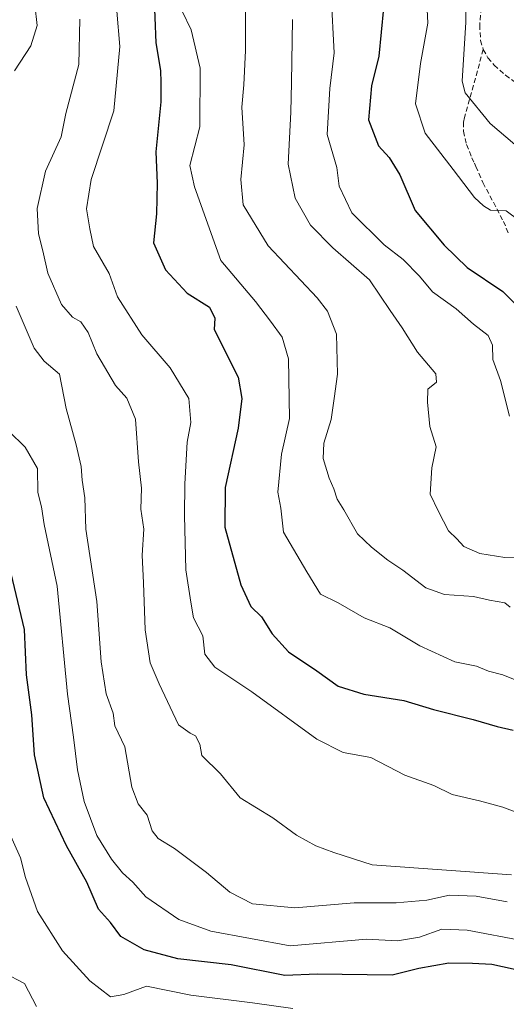
# Model space of a CAD drawing. Units: metres. Extents: x 644729 to 648184, y 4741520 to 4743905.
# Drawn here: x 646609 to 646707, y 4741716 to 4741915 of the extents above; entities that cross this region are included whole.
import ezdxf

# ---------------------------------------------------------------- set-up
doc = ezdxf.new("R2010")
doc.units = ezdxf.units.M
doc.header["$MEASUREMENT"] = 0
doc.linetypes.add('TRAZOSX2', pattern=[1.5, 1, -0.5])
for name, color, linetype, lineweight in [('Curva de nivel maestra', 36, 'Continuous', 30), ('Curva de nivel normal', 36, 'Continuous', 0), ('Senda', 19, 'TRAZOSX2', 0)]:
    doc.layers.add(name, color=color, linetype=linetype, lineweight=lineweight)

# ---------------------------------------------------------------- blocks, each defined once
blk = doc.blocks.new('*U161')
at = {"layer": 'Curva de nivel normal', "color": 36, "linetype": 'Continuous', "lineweight": 0}
blk.add_polyline3d([(646627.96, 4741924.08, 855), (646629.2, 4741909.69, 855), (646627.99, 4741896.69, 855), (646623.37, 4741882.77, 855), (646622.45, 4741876.86, 855), (646623.12, 4741872.78, 855), (646623.88, 4741869.23, 855), (646627.05, 4741863.73, 855), (646628.7, 4741859.06, 855), (646633.64, 4741851.38, 855), (646639.38, 4741844.66, 855), (646643.15, 4741838.49, 855), (646643.55, 4741833.61, 855), (646642.82, 4741829.6, 855), (646642.33, 4741821.22, 855), (646642.25, 4741814.77, 855), (646642.52, 4741803.81, 855), (646643.54, 4741797.23, 855), (646644.11, 4741794.08, 855), (646645.96, 4741790.42, 855), (646646.39, 4741786.75, 855), (646648.44, 4741784.06, 855), (646655.86, 4741779.1, 855), (646669.04, 4741769.5, 855), (646674.35, 4741766.82, 855), (646679.96, 4741765.79, 855), (646686.82, 4741762.26, 855), (646692.72, 4741760.12, 855), (646696.39, 4741758.3, 855), (646701.95, 4741757.01, 855), (646706.65, 4741755.74, 855), (646710.55, 4741754.25, 855)], dxfattribs=at)
blk = doc.blocks.new('*U162')
at = {"layer": 'Curva de nivel normal', "color": 36, "linetype": 'Continuous', "lineweight": 0}
blk.add_polyline3d([(646709.1, 4741889.86, 815), (646704.08, 4741894.14, 815), (646699.04, 4741900.35, 815), (646698.45, 4741902.71, 815), (646699.18, 4741914.66, 815), (646699.19, 4741922.3, 815), (646698.33, 4741929.11, 815), (646698.67, 4741936.97, 815), (646700.18, 4741944, 815), (646703.44, 4741952.29, 815), (646705.31, 4741960.48, 815), (646705.56, 4741969.61, 815), (646704.7, 4741981.82, 815), (646705.79, 4741991.77, 815), (646708.98, 4741998.6, 815)], dxfattribs=at)
blk = doc.blocks.new('*U168')
at = {"layer": 'Curva de nivel normal', "color": 36, "linetype": 'Continuous', "lineweight": 0}
for points in [[(646707.54, 4741736.61, 865), (646701.29, 4741737.76, 865), (646695.9, 4741737.91, 865), (646691.27, 4741736.93, 865), (646685.11, 4741736.36, 865), (646676.61, 4741736.4, 865), (646664.59, 4741735.37, 865), (646656.01, 4741736.19, 865), (646651.42, 4741738.53, 865), (646646.75, 4741742.53, 865), (646640.26, 4741747.37, 865), (646636.95, 4741749.4, 865), (646635.73, 4741750.96, 865), (646634.71, 4741754.11, 865), (646632.88, 4741756.42, 865), (646631.64, 4741759.83, 865), (646630.23, 4741767.99, 865), (646628.17, 4741772.18, 865), (646627.82, 4741774.76, 865), (646626.46, 4741778.71, 865), (646625.43, 4741785.19, 865), (646624.57, 4741797.36, 865), (646622.3, 4741812.04, 865), (646622.1, 4741818.37, 865), (646621.56, 4741821.9, 865), (646621.39, 4741824.72, 865), (646620.38, 4741829.11, 865), (646618.36, 4741836.44, 865), (646617.02, 4741843.39, 865), (646613.91, 4741846.02, 865), (646611.88, 4741848.66, 865), (646608.2, 4741857.15, 865)], [(646607.89, 4741904.79, 865), (646611.16, 4741909.86, 865), (646612.5, 4741913.92, 865), (646612.02, 4741918.12, 865)]]:
    blk.add_polyline3d(points, dxfattribs=at)
blk = doc.blocks.new('*U177')
at = {"layer": 'Curva de nivel normal', "color": 36, "linetype": 'Continuous', "lineweight": 0}
blk.add_polyline3d([(646711.37, 4741806.17, 835), (646707.04, 4741806.26, 835), (646702.03, 4741807.11, 835), (646698.78, 4741808.52, 835), (646697.35, 4741810.09, 835), (646695.64, 4741811.68, 835), (646693.64, 4741815.62, 835), (646691.98, 4741819.12, 835), (646692.28, 4741824.42, 835), (646693.18, 4741828.65, 835), (646691.93, 4741832.79, 835), (646691.43, 4741837.69, 835), (646691.49, 4741840.32, 835), (646693.26, 4741841.78, 835), (646693.09, 4741843.44, 835), (646689.41, 4741847.85, 835), (646686.32, 4741852.77, 835), (646683.84, 4741856.28, 835), (646679.69, 4741862.47, 835), (646672.3, 4741868.94, 835), (646667.73, 4741873.56, 835), (646664.66, 4741879.03, 835), (646663.21, 4741885.9, 835), (646663.76, 4741896.44, 835), (646663.92, 4741902.44, 835), (646664.09, 4741915.17, 835)], dxfattribs=at)
blk = doc.blocks.new('*U178')
at = {"layer": 'Curva de nivel normal', "color": 36, "linetype": 'Continuous', "lineweight": 0}
blk.add_polyline3d([(646710, 4741874.51, 820), (646707.33, 4741876.46, 820), (646704.18, 4741876.58, 820), (646702.73, 4741877.48, 820), (646700.96, 4741879.16, 820), (646696.63, 4741884.79, 820), (646690.92, 4741892.13, 820), (646689.02, 4741898.09, 820), (646690, 4741906.26, 820), (646691.49, 4741914.44, 820), (646691.11, 4741922.69, 820), (646689.57, 4741930.73, 820), (646689.57, 4741934.47, 820), (646690.82, 4741938.72, 820), (646692.58, 4741944.77, 820), (646696.26, 4741952.54, 820), (646697.98, 4741960.23, 820), (646697.99, 4741965.34, 820), (646697.87, 4741973.95, 820), (646696.87, 4741987.23, 820), (646697.32, 4741994.44, 820), (646699.85, 4742001.9, 820), (646703.65, 4742007.38, 820), (646707.85, 4742010.53, 820)], dxfattribs=at)
blk = doc.blocks.new('*U180')
at = {"layer": 'Curva de nivel normal', "color": 36, "linetype": 'Continuous', "lineweight": 0}
blk.add_polyline3d([(646708.45, 4741742.06, 860), (646680.23, 4741744.07, 860), (646672.49, 4741746.6, 860), (646668.83, 4741747.94, 860), (646664.96, 4741750.08, 860), (646660.15, 4741753.6, 860), (646653.54, 4741757.65, 860), (646649.53, 4741762.47, 860), (646645.76, 4741766.18, 860), (646645.36, 4741768.51, 860), (646644.48, 4741770.2, 860), (646643.42, 4741770.7, 860), (646641.04, 4741772.41, 860), (646637.17, 4741780.69, 860), (646635.32, 4741784.96, 860), (646634.3, 4741791.66, 860), (646634, 4741801.18, 860), (646633.68, 4741806.77, 860), (646634.02, 4741812.01, 860), (646633.42, 4741816.04, 860), (646633.57, 4741820.34, 860), (646632.99, 4741825.62, 860), (646632.39, 4741834.31, 860), (646630.62, 4741838.55, 860), (646628.34, 4741841.12, 860), (646624.56, 4741847.48, 860), (646622.8, 4741851.82, 860), (646621.32, 4741853.96, 860), (646619.62, 4741854.9, 860), (646617.41, 4741857.51, 860), (646614.6, 4741863.81, 860), (646613.65, 4741868.37, 860), (646612.73, 4741871.76, 860), (646612.49, 4741876.93, 860), (646614.15, 4741884.44, 860), (646617.3, 4741891.44, 860), (646618.28, 4741896.12, 860), (646620.92, 4741906.07, 860), (646621.1, 4741915.21, 860)], dxfattribs=at)
blk = doc.blocks.new('*U185')
at = {"layer": 'Curva de nivel normal', "color": 36, "linetype": 'Continuous', "lineweight": 0}
blk.add_polyline3d([(646612.32, 4741715.44, 885), (646609.9, 4741720.09, 885), (646605.78, 4741722.22, 885)], dxfattribs=at)
blk = doc.blocks.new('*U187')
at = {"layer": 'Curva de nivel normal', "color": 36, "linetype": 'Continuous', "lineweight": 0}
blk.add_polyline3d([(646664.17, 4741714.99, 880), (646656.06, 4741716.18, 880), (646643.58, 4741717.7, 880), (646634.56, 4741719.5, 880), (646630.02, 4741717.81, 880), (646627.28, 4741717.38, 880), (646623.12, 4741720.61, 880), (646617.58, 4741726.69, 880), (646612.52, 4741734.61, 880), (646610.13, 4741741.5, 880), (646609.1, 4741745.51, 880), (646605.99, 4741752.46, 880)], dxfattribs=at)
blk = doc.blocks.new('*U191')
at = {"layer": 'Curva de nivel normal', "color": 36, "linetype": 'Continuous', "lineweight": 0}
blk.add_polyline3d([(646711.33, 4741780.65, 845), (646706.65, 4741782.53, 845), (646703.75, 4741783.26, 845), (646701.33, 4741784.27, 845), (646696.96, 4741785.16, 845), (646689.88, 4741788.37, 845), (646683.82, 4741792.03, 845), (646678.6, 4741794.08, 845), (646673.33, 4741797.11, 845), (646669.8, 4741798.87, 845), (646667.01, 4741803.41, 845), (646662.33, 4741811.44, 845), (646661.79, 4741816.28, 845), (646661.14, 4741819.48, 845), (646661.87, 4741827.19, 845), (646663.5, 4741834.41, 845), (646663.34, 4741846.49, 845), (646662.02, 4741850.87, 845), (646659.67, 4741854.12, 845), (646656.65, 4741858.09, 845), (646649.6, 4741866.38, 845), (646644.31, 4741881.31, 845), (646643.34, 4741885.59, 845), (646645.39, 4741893.44, 845), (646645.47, 4741905.34, 845), (646643.61, 4741913.08, 845), (646641.78, 4741916.85, 845)], dxfattribs=at)
blk = doc.blocks.new('*U193')
at = {"layer": 'Curva de nivel normal', "color": 36, "linetype": 'Continuous', "lineweight": 0}
blk.add_polyline3d([(646708, 4741834.86, 830), (646706.2, 4741842.13, 830), (646704.62, 4741846.37, 830), (646704.55, 4741849.24, 830), (646703.73, 4741851.18, 830), (646700.75, 4741853.53, 830), (646697.21, 4741856.61, 830), (646692.43, 4741860.02, 830), (646689.8, 4741863.2, 830), (646686.49, 4741866.6, 830), (646682.66, 4741869.54, 830), (646676.15, 4741876.01, 830), (646673.53, 4741881.42, 830), (646673.11, 4741885.22, 830), (646671.14, 4741891.92, 830), (646671.64, 4741901.22, 830), (646672.54, 4741908.44, 830), (646671.92, 4741920.11, 830)], dxfattribs=at)
blk = doc.blocks.new('*U195')
at = {"layer": 'Curva de nivel normal', "color": 36, "linetype": 'Continuous', "lineweight": 0}
blk.add_polyline3d([(646710.85, 4741728.7, 870), (646699.45, 4741730.83, 870), (646694.31, 4741731.05, 870), (646689.82, 4741729.46, 870), (646685.33, 4741728.7, 870), (646679.12, 4741729.05, 870), (646663.66, 4741727.72, 870), (646647.62, 4741730.64, 870), (646641.14, 4741732.99, 870), (646634.47, 4741737.58, 870), (646631.81, 4741740.56, 870), (646629.74, 4741742.43, 870), (646627.49, 4741745.25, 870), (646624.56, 4741750.01, 870), (646621.97, 4741756.93, 870), (646620.62, 4741763.32, 870), (646619.82, 4741769.91, 870), (646618.6, 4741778.62, 870), (646616.51, 4741800.51, 870), (646613.9, 4741812.96, 870), (646613.37, 4741816.55, 870), (646612.61, 4741819.45, 870), (646612.56, 4741824.28, 870), (646610.07, 4741828.58, 870), (646606.77, 4741831.88, 870)], dxfattribs=at)
blk = doc.blocks.new('*U206')
at = {"layer": 'Curva de nivel normal', "color": 36, "linetype": 'Continuous', "lineweight": 0}
blk.add_polyline3d([(646708.12, 4741796.22, 840), (646707.1, 4741797.09, 840), (646703.99, 4741797.62, 840), (646700.71, 4741798.37, 840), (646694.86, 4741798.81, 840), (646691.07, 4741800.15, 840), (646686.45, 4741803.75, 840), (646683.4, 4741805.72, 840), (646680.13, 4741808.39, 840), (646677.26, 4741811.04, 840), (646674.51, 4741815.96, 840), (646673.14, 4741818.09, 840), (646672.51, 4741820.2, 840), (646671.55, 4741822.32, 840), (646670.33, 4741826.31, 840), (646670.45, 4741829.45, 840), (646671.95, 4741834.18, 840), (646672.52, 4741838.44, 840), (646673.24, 4741843.4, 840), (646673, 4741851.48, 840), (646671.18, 4741856.16, 840), (646669.1, 4741858.82, 840), (646659.17, 4741869.39, 840), (646654.17, 4741877.67, 840), (646653.64, 4741882.78, 840), (646654.31, 4741889.78, 840), (646653.87, 4741897.41, 840), (646654.26, 4741901.93, 840), (646654.63, 4741908.9, 840), (646654.63, 4741917.91, 840)], dxfattribs=at)
blk = doc.blocks.new('*U264')
at = {"layer": 'Curva de nivel maestra', "color": 36, "linetype": 'Continuous', "lineweight": 30}
blk.add_polyline3d([(646682.5, 4741917.44, 825), (646681.6, 4741907.77, 825), (646680.09, 4741901.77, 825), (646679.47, 4741894.86, 825), (646681.52, 4741889.62, 825), (646683.68, 4741887.27, 825), (646685.81, 4741883.71, 825), (646688.9, 4741876.54, 825), (646694.83, 4741869.51, 825), (646699.44, 4741864.96, 825), (646706.68, 4741860.12, 825), (646711.68, 4741855.09, 825)], dxfattribs=at)
blk = doc.blocks.new('*U281')
at = {"layer": 'Curva de nivel maestra', "color": 36, "linetype": 'Continuous', "lineweight": 30}
blk.add_polyline3d([(646636.09, 4741920.75, 850), (646636.44, 4741910.42, 850), (646637.42, 4741904.85, 850), (646637.47, 4741902.44, 850), (646637.46, 4741898.5, 850), (646636.49, 4741888.37, 850), (646636.74, 4741882.04, 850), (646636.61, 4741875.86, 850), (646635.98, 4741870, 850), (646638.44, 4741864.52, 850), (646642.78, 4741859.8, 850), (646647.33, 4741856.95, 850), (646648.4, 4741854.74, 850), (646648.24, 4741852.44, 850), (646653.15, 4741842.77, 850), (646653.84, 4741838.44, 850), (646653.11, 4741832.46, 850), (646650.49, 4741820.44, 850), (646650.41, 4741812.44, 850), (646653.68, 4741800.75, 850), (646655.7, 4741796.38, 850), (646657.82, 4741794.27, 850), (646660.02, 4741790.8, 850), (646663.32, 4741787.22, 850), (646669.07, 4741783.32, 850), (646673.34, 4741780.25, 850), (646678.58, 4741778.6, 850), (646686.66, 4741777.35, 850), (646692.66, 4741775.55, 850), (646700.66, 4741773.5, 850), (646705.52, 4741772.08, 850), (646708.78, 4741771.32, 850)], dxfattribs=at)
blk = doc.blocks.new('*U282')
at = {"layer": 'Curva de nivel maestra', "color": 36, "linetype": 'Continuous', "lineweight": 30}
blk.add_polyline3d([(646710.94, 4741722.49, 875), (646704.45, 4741723.9, 875), (646700.54, 4741724.1, 875), (646695.75, 4741724.2, 875), (646689.66, 4741723.12, 875), (646684.27, 4741721.73, 875), (646669.11, 4741721.92, 875), (646662.6, 4741721.65, 875), (646651.72, 4741723.84, 875), (646640.95, 4741725.04, 875), (646634.11, 4741726.89, 875), (646629.42, 4741729.56, 875), (646627.33, 4741732.4, 875), (646624.86, 4741735.14, 875), (646622.51, 4741740.58, 875), (646618.38, 4741747.94, 875), (646613.85, 4741757.63, 875), (646611.9, 4741766.34, 875), (646611.38, 4741774.46, 875), (646610.28, 4741782.56, 875), (646609.89, 4741791.7, 875), (646606.87, 4741804.49, 875)], dxfattribs=at)

msp = doc.modelspace()

# ---------------------------------------------------------------- linework, layer by layer
at = {"layer": 'Senda', "color": 19, "linetype": 'TRAZOSX2', "lineweight": 0}
for points in [[(646707.45, 4741951.87, 811.78), (646706.45, 4741950.15, 812.31), (646704.11, 4741943.8, 812.73), (646702.78, 4741938.97, 812.78), (646702.46, 4741937, 812.87), (646702.29, 4741934.06, 812.94), (646702.46, 4741921.04, 813.18), (646702.37, 4741919.05, 813.32), (646701.99, 4741914.06, 813.58), (646702.16, 4741910.94, 813.55), (646702.71, 4741909.09, 813.4)], [(646702.71, 4741909.09, 813.4), (646698.91, 4741895.35, 816.02), (646698.71, 4741894.39, 816.36), (646698.68, 4741892.54, 816.97), (646699.33, 4741889.84, 817.76), (646700.42, 4741887.19, 818.29), (646700.92, 4741886.07, 818.39), (646701.2, 4741885.42, 818.43), (646702.65, 4741882.15, 818.95), (646706.79, 4741874.3, 820.2), (646707.92, 4741871.6, 820.56)], [(646702.71, 4741909.09, 813.4), (646703.65, 4741907.43, 813.1), (646704.91, 4741905.93, 812.68), (646707.22, 4741903.88, 811.83), (646712.37, 4741900.09, 809.67)]]:
    msp.add_polyline3d(points, dxfattribs=at)

# ---------------------------------------------------------------- block references
at = {"layer": 'Curva de nivel maestra', "color": 36, "linetype": 'Continuous', "lineweight": 30}
for name in ['*U282', '*U281', '*U264']:
    msp.add_blockref(name, (0, 0), dxfattribs=at)
at = {"layer": 'Curva de nivel normal', "color": 36, "linetype": 'Continuous', "lineweight": 0}
for name in ['*U180', '*U168', '*U195', '*U187', '*U206', '*U191', '*U161', '*U193', '*U177', '*U162', '*U178', '*U185']:
    msp.add_blockref(name, (0, 0), dxfattribs=at)

doc.saveas('drawing.dxf')
